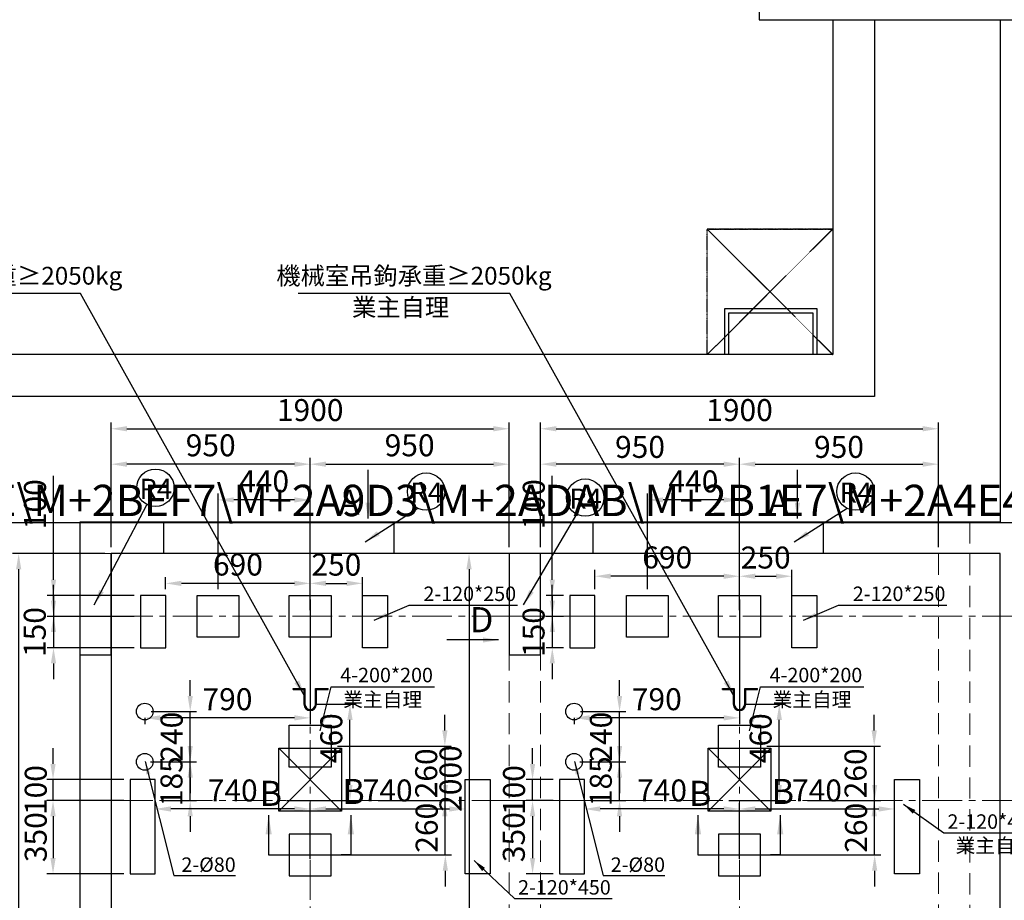
# Model space of a CAD drawing. Units: millimetres. Extents: x -8180 to 26614, y 237 to 24850.
# Drawn here: x 12567 to 17268, y 7735 to 11942 of the extents above; entities that cross this region are included whole.
import ezdxf
from ezdxf.enums import TextEntityAlignment as Align

# ---------------------------------------------------------------- set-up
doc = ezdxf.new("R2010")
doc.units = ezdxf.units.MM
for name, pattern in [('1', [0.375, 0.25, -0.125]), ('CENTER2', [28.575, 19.05, -3.175, 3.175, -3.175]), ('HIDDENX2', [19.05, 12.7, -6.35])]:
    doc.linetypes.add(name, pattern=pattern)
for name, color, linetype in [('CL', 1, 'CENTER2'), ('COLUMN', 1, 'Continuous'), ('DIM', 7, 'Continuous'), ('MAIN', 7, 'Continuous'), ('PAINT', 3, 'Continuous'), ('STAIR', 4, 'Continuous'), ('WALL', 2, 'Continuous'), ('标注', 1, 'Continuous')]:
    doc.layers.add(name, color=color, linetype=linetype)
doc.layers.add('实线', color=7, linetype='Continuous', lineweight=25)
doc.styles.get("Standard").update_dxf_attribs({"font": 'simsun.ttc'})
doc.styles.add('text', font='ARIAL.TTF')
doc.styles.add('YUNGTAY', font='txt.shx', dxfattribs={"width": 0.75, "bigfont": 'hztxt.shx'})
doc.dimstyles.new('dim', dxfattribs={"dimscale": 46, "dimtxt": 2, "dimasz": 2.5, "dimexe": 1.25, "dimexo": 0.625, "dimtad": 1, "dimtxsty": 'text', "dimcen": 2.5, "dimclrd": 1, "dimclre": 1, "dimclrt": 256, "dimadec": 0, "dimazin": 0, "dimtfac": 1, "dimtmove": 0, "dimatfit": 3, "dimfxl": 0, "dimarcsym": 0})
doc.dimstyles.get("Standard").update_dxf_attribs({"dimtxt": 0.18, "dimasz": 0.18, "dimexe": 0.18, "dimexo": 0.0625, "dimgap": 0.09, "dimtad": 0, "dimtih": 1, "dimtoh": 1, "dimdec": 4, "dimzin": 0, "dimdsep": 46, "dimtxsty": 'Standard', "dimcen": 0.09, "dimadec": 0, "dimazin": 0, "dimtfac": 1, "dimtdec": 4, "dimtofl": 0, "dimtmove": 0, "dimatfit": 3, "dimfxl": 0, "dimtolj": 1, "dimtzin": 0, "dimarcsym": 0})
doc.dimstyles.new('YUNGTAY', dxfattribs={"dimscale": 25, "dimtxt": 3, "dimasz": 2.5, "dimexe": 2, "dimexo": 1.5, "dimtad": 1, "dimdsep": 46, "dimtxsty": 'YUNGTAY', "dimcen": 2.5, "dimclrd": 4, "dimclre": 4, "dimclrt": 4, "dimadec": 0, "dimazin": 0, "dimtfac": 0.5, "dimtmove": 0, "dimatfit": 3, "dimfxl": 0, "dimtvp": 1, "dimarcsym": 0})
doc.dimstyles.new('副本 直线标注---計劃圖直徑', dxfattribs={"dimscale": 30, "dimtxt": 3.5, "dimasz": 2.5, "dimexe": 1, "dimexo": 1, "dimgap": 1, "dimtad": 1, "dimtoh": 1, "dimdec": 1, "dimdsep": 46, "dimtxsty": 'Standard', "dimcen": 0.1, "dimclrd": 6, "dimclre": 6, "dimclrt": 6, "dimadec": 0, "dimazin": 0, "dimtfac": 1, "dimtdec": 1, "dimtix": 1, "dimtmove": 1, "dimatfit": 0, "dimfxl": 0, "dimtolj": 1, "dimtzin": 0, "dimarcsym": 0})
doc.dimstyles.new('直线标注---計劃圖', dxfattribs={"dimscale": 30, "dimtxt": 3.5, "dimasz": 2.5, "dimexe": 1, "dimexo": 1, "dimgap": 1, "dimtad": 1, "dimdec": 1, "dimdsep": 46, "dimtxsty": 'Standard', "dimcen": 0.1, "dimclrd": 6, "dimclre": 6, "dimclrt": 6, "dimadec": 0, "dimazin": 0, "dimtfac": 1, "dimtdec": 1, "dimtix": 1, "dimtmove": 0, "dimatfit": 0, "dimfxl": 0, "dimtolj": 1, "dimtzin": 0, "dimarcsym": 0})

# ---------------------------------------------------------------- blocks, each defined once
blk = doc.blocks.new('*D116')
at = {"color": 6, "lineweight": -2}
for p, q in [((40527.4, 9098), (40527.4, 9694.1)), ((42427.4, 9098), (42427.4, 9694.1)), ((40602.4, 9664.1), (42352.4, 9664.1))]:
    blk.add_line(p, q, dxfattribs=at)
at = {"color": 6}
for points in [[(40602.4, 9676.6), (40602.4, 9651.6), (40527.4, 9664.1)], [(42352.4, 9651.6), (42352.4, 9676.6), (42427.4, 9664.1)]]:
    blk.add_solid(points, dxfattribs=at)
at = {"layer": 'Defpoints', "color": 0}
for p in [(42427.4, 9664.1), (40527.4, 9068), (42427.4, 9068)]:
    blk.add_point(p, dxfattribs=at)
at = {"color": 6, "insert": (41477.4, 9753.2), "char_height": 105, "attachment_point": 5}
blk.add_mtext('\\A1;1900', dxfattribs=at)
blk = doc.blocks.new('*D117')
at = {"color": 6, "lineweight": -2}
for p, q in [((41477.4, 9349), (41477.4, 9524.8)), ((42427.4, 9349), (42427.4, 9524.8)), ((41552.4, 9494.8), (42352.4, 9494.8))]:
    blk.add_line(p, q, dxfattribs=at)
at = {"color": 6}
for points in [[(41552.4, 9507.3), (41552.4, 9482.3), (41477.4, 9494.8)], [(42352.4, 9482.3), (42352.4, 9507.3), (42427.4, 9494.8)]]:
    blk.add_solid(points, dxfattribs=at)
at = {"layer": 'Defpoints', "color": 0}
for p in [(42427.4, 9494.8), (41477.4, 9319), (42427.4, 9319)]:
    blk.add_point(p, dxfattribs=at)
at = {"color": 6, "insert": (41952.4, 9585), "char_height": 105, "attachment_point": 5}
blk.add_mtext('\\A1;950', dxfattribs=at)
blk = doc.blocks.new('*D118')
at = {"color": 6, "lineweight": -2}
for p, q in [((40527.4, 9098), (40527.4, 9524.8)), ((41477.4, 9349), (41477.4, 9524.8)), ((41402.4, 9494.8), (40602.4, 9494.8))]:
    blk.add_line(p, q, dxfattribs=at)
at = {"color": 6}
for points in [[(40602.4, 9507.3), (40602.4, 9482.3), (40527.4, 9494.8)], [(41402.4, 9482.3), (41402.4, 9507.3), (41477.4, 9494.8)]]:
    blk.add_solid(points, dxfattribs=at)
at = {"layer": 'Defpoints', "color": 0}
for p in [(40527.4, 9494.8), (41477.4, 9319), (40527.4, 9068)]:
    blk.add_point(p, dxfattribs=at)
at = {"color": 6, "insert": (41002.4, 9585), "char_height": 105, "attachment_point": 5}
blk.add_mtext('\\A1;950', dxfattribs=at)
blk = doc.blocks.new('*D45')
at = {"color": 6, "lineweight": -2}
for p, q in [((11470.5, 8223), (11470.5, 8298)), ((10957.4, 8148), (11500.5, 8148)), ((11470.5, 8148), (11470.5, 7888)), ((11151.8, 7888), (11500.5, 7888)), ((11470.5, 7813), (11470.5, 7738))]:
    blk.add_line(p, q, dxfattribs=at)
at = {"color": 6}
for points in [[(11458, 8223), (11483, 8223), (11470.5, 8148)], [(11483, 7813), (11458, 7813), (11470.5, 7888)]]:
    blk.add_solid(points, dxfattribs=at)
at = {"layer": 'Defpoints', "color": 0}
for p in [(10927.4, 8148), (11121.8, 7888), (11470.5, 7888)]:
    blk.add_point(p, dxfattribs=at)
at = {"color": 6, "insert": (11381.4, 8018), "char_height": 105, "attachment_point": 5, "rotation": 90}
blk.add_mtext('\\A1;260', dxfattribs=at)
blk = doc.blocks.new('*D46')
at = {"color": 6, "lineweight": -2}
for p, q in [((11472.7, 7963), (11472.7, 8038)), ((11151.8, 7888), (11502.7, 7888)), ((11472.7, 7628), (11472.7, 7888)), ((10957.4, 7628), (11502.7, 7628)), ((11472.7, 7553), (11472.7, 7478))]:
    blk.add_line(p, q, dxfattribs=at)
at = {"color": 6}
for points in [[(11460.2, 7963), (11485.2, 7963), (11472.7, 7888)], [(11485.2, 7553), (11460.2, 7553), (11472.7, 7628)]]:
    blk.add_solid(points, dxfattribs=at)
at = {"layer": 'Defpoints', "color": 0}
for p in [(11121.8, 7888), (11472.7, 7888), (10927.4, 7628)]:
    blk.add_point(p, dxfattribs=at)
at = {"color": 6, "insert": (11383.5, 7758), "char_height": 105, "attachment_point": 5, "rotation": 90}
blk.add_mtext('\\A1;260', dxfattribs=at)
blk = doc.blocks.new('*D119')
at = {"color": 6, "lineweight": -2}
for p, q in [((41037.4, 8898), (41037.4, 9354.1)), ((41402.4, 9324.1), (41112.4, 9324.1)), ((41477.4, 8898), (41477.4, 9354.1))]:
    blk.add_line(p, q, dxfattribs=at)
at = {"color": 6}
for points in [[(41112.4, 9336.6), (41112.4, 9311.6), (41037.4, 9324.1)], [(41402.4, 9311.6), (41402.4, 9336.6), (41477.4, 9324.1)]]:
    blk.add_solid(points, dxfattribs=at)
at = {"layer": 'Defpoints', "color": 0}
for p in [(41037.4, 9324.1), (41037.4, 8868), (41477.4, 8868)]:
    blk.add_point(p, dxfattribs=at)
at = {"color": 6, "insert": (41257.4, 9412.6), "char_height": 105, "attachment_point": 5}
blk.add_mtext('\\A1;440', dxfattribs=at)
blk = doc.blocks.new('*D47')
at = {"color": 6, "lineweight": -2}
for p, q in [((10254.6, 8148), (10254.6, 8223)), ((10065.4, 8073), (10284.6, 8073)), ((10254.6, 7888), (10254.6, 8073)), ((10117.4, 7888), (10284.6, 7888)), ((10254.6, 7813), (10254.6, 7738))]:
    blk.add_line(p, q, dxfattribs=at)
at = {"color": 6}
for points in [[(10242.1, 8148), (10267.1, 8148), (10254.6, 8073)], [(10267.1, 7813), (10242.1, 7813), (10254.6, 7888)]]:
    blk.add_solid(points, dxfattribs=at)
at = {"layer": 'Defpoints', "color": 0}
for p in [(10035.4, 8073), (10254.6, 8073), (10087.4, 7888)]:
    blk.add_point(p, dxfattribs=at)
at = {"color": 6, "insert": (10165.1, 7980.5), "char_height": 105, "attachment_point": 5, "rotation": 90}
blk.add_mtext('\\A1;185', dxfattribs=at)
blk = doc.blocks.new('*D48')
at = {"color": 6, "lineweight": -2}
for p, q in [((10254.6, 8388), (10254.6, 8463)), ((10067.4, 8313), (10284.6, 8313)), ((10254.6, 8073), (10254.6, 8313)), ((10067.4, 8073), (10284.6, 8073)), ((10254.6, 7998), (10254.6, 7923))]:
    blk.add_line(p, q, dxfattribs=at)
at = {"color": 6}
for points in [[(10242.1, 8388), (10267.1, 8388), (10254.6, 8313)], [(10267.1, 7998), (10242.1, 7998), (10254.6, 8073)]]:
    blk.add_solid(points, dxfattribs=at)
at = {"layer": 'Defpoints', "color": 0}
for p in [(10037.4, 8313), (10254.6, 8313), (10037.4, 8073)]:
    blk.add_point(p, dxfattribs=at)
at = {"color": 6, "insert": (10166.1, 8193), "char_height": 105, "attachment_point": 5, "rotation": 90}
blk.add_mtext('\\A1;240', dxfattribs=at)
blk = doc.blocks.new('*D49')
at = {"color": 6, "lineweight": -2}
for p, q in [((10827.4, 8849), (10827.4, 8253)), ((10037.4, 8283), (10037.4, 8253)), ((10752.4, 8283), (10112.4, 8283))]:
    blk.add_line(p, q, dxfattribs=at)
at = {"color": 6}
for points in [[(10112.4, 8295.5), (10112.4, 8270.5), (10037.4, 8283)], [(10752.4, 8270.5), (10752.4, 8295.5), (10827.4, 8283)]]:
    blk.add_solid(points, dxfattribs=at)
at = {"layer": 'Defpoints', "color": 0}
for p in [(10827.4, 8879), (10037.4, 8313), (10037.4, 8283)]:
    blk.add_point(p, dxfattribs=at)
at = {"color": 6, "insert": (10432.4, 8372.2), "char_height": 105, "attachment_point": 5}
blk.add_mtext('\\A1;790', dxfattribs=at)
blk = doc.blocks.new('*D120')
at = {"color": 6, "lineweight": -2}
for p, q in [((40497.4, 9068), (40055.5, 9068)), ((40085.5, 8993), (40085.5, 7143)), ((40497.4, 7068), (40055.5, 7068))]:
    blk.add_line(p, q, dxfattribs=at)
at = {"color": 6}
for points in [[(40098, 8993), (40073, 8993), (40085.5, 9068)], [(40073, 7143), (40098, 7143), (40085.5, 7068)]]:
    blk.add_solid(points, dxfattribs=at)
at = {"layer": 'Defpoints', "color": 0}
for p in [(40527.4, 9068), (40085.5, 7068), (40527.4, 7068)]:
    blk.add_point(p, dxfattribs=at)
at = {"color": 6, "insert": (39997.1, 7993), "char_height": 105, "attachment_point": 5, "rotation": 90}
blk.add_mtext('\\A1;2000', dxfattribs=at)
blk = doc.blocks.new('*D130')
at = {"color": 6, "lineweight": -2}
for p, q in [((41507.4, 8348), (41697.4, 8348)), ((41667.4, 7963), (41667.4, 8273)), ((41363.8, 7888), (41697.4, 7888))]:
    blk.add_line(p, q, dxfattribs=at)
at = {"color": 6}
for points in [[(41679.9, 8273), (41654.9, 8273), (41667.4, 8348)], [(41654.9, 7963), (41679.9, 7963), (41667.4, 7888)]]:
    blk.add_solid(points, dxfattribs=at)
at = {"layer": 'Defpoints', "color": 0}
for p in [(41477.4, 8348), (41667.4, 8348), (41333.8, 7888)]:
    blk.add_point(p, dxfattribs=at)
at = {"color": 6, "insert": (41578.3, 8185.5), "char_height": 105, "attachment_point": 5, "rotation": 90}
blk.add_mtext('\\A1;460', dxfattribs=at)
blk = doc.blocks.new('*D121')
at = {"color": 6, "lineweight": -2}
for p, q in [((40787.4, 8898), (40787.4, 8955.4)), ((41477.4, 8955.4), (41477.4, 8955.4)), ((41402.4, 8925.4), (40862.4, 8925.4))]:
    blk.add_line(p, q, dxfattribs=at)
at = {"color": 6}
for points in [[(40862.4, 8937.9), (40862.4, 8912.9), (40787.4, 8925.4)], [(41402.4, 8912.9), (41402.4, 8937.9), (41477.4, 8925.4)]]:
    blk.add_solid(points, dxfattribs=at)
at = {"layer": 'Defpoints', "color": 0}
for p in [(40787.4, 8925.4), (41477.4, 8925.4), (40787.4, 8868)]:
    blk.add_point(p, dxfattribs=at)
at = {"color": 6, "insert": (41132.4, 9015.3), "char_height": 105, "attachment_point": 5}
blk.add_mtext('\\A1;690', dxfattribs=at)
blk = doc.blocks.new('*D122')
at = {"color": 6, "lineweight": -2}
for p, q in [((41477.4, 8798), (41477.4, 8955.4)), ((41727.4, 8773), (41727.4, 8955.4)), ((41552.4, 8925.4), (41652.4, 8925.4))]:
    blk.add_line(p, q, dxfattribs=at)
at = {"color": 6}
for points in [[(41552.4, 8937.9), (41552.4, 8912.9), (41477.4, 8925.4)], [(41652.4, 8912.9), (41652.4, 8937.9), (41727.4, 8925.4)]]:
    blk.add_solid(points, dxfattribs=at)
at = {"layer": 'Defpoints', "color": 0}
for p in [(41727.4, 8925.4), (41477.4, 8768), (41727.4, 8743)]:
    blk.add_point(p, dxfattribs=at)
at = {"color": 6, "insert": (41602.4, 9014.9), "char_height": 105, "attachment_point": 5}
blk.add_mtext('\\A1;250', dxfattribs=at)
blk = doc.blocks.new('*D108')
at = {"color": 6, "lineweight": -2}
for p, q in [((40251.9, 8943), (40251.9, 9439.3)), ((40637.4, 8868), (40221.9, 8868)), ((40251.9, 8868), (40251.9, 8768)), ((40637.4, 8768), (40221.9, 8768)), ((40251.9, 8693), (40251.9, 8618))]:
    blk.add_line(p, q, dxfattribs=at)
at = {"color": 6}
for points in [[(40239.4, 8943), (40264.4, 8943), (40251.9, 8868)], [(40264.4, 8693), (40239.4, 8693), (40251.9, 8768)]]:
    blk.add_solid(points, dxfattribs=at)
at = {"layer": 'Defpoints', "color": 0}
for p in [(40667.4, 8868), (40251.9, 8768), (40667.4, 8768)]:
    blk.add_point(p, dxfattribs=at)
at = {"color": 6, "insert": (40163.4, 9303.7), "char_height": 105, "attachment_point": 5, "rotation": 90}
blk.add_mtext('\\A1;100', dxfattribs=at)
blk = doc.blocks.new('*D107')
at = {"color": 6, "lineweight": -2}
for p, q in [((40251.9, 8843), (40251.9, 8918)), ((40637.4, 8768), (40221.9, 8768)), ((40251.9, 8768), (40251.9, 8618)), ((40637.4, 8618), (40221.9, 8618)), ((40251.9, 8543), (40251.9, 8468))]:
    blk.add_line(p, q, dxfattribs=at)
at = {"color": 6}
for points in [[(40239.4, 8843), (40264.4, 8843), (40251.9, 8768)], [(40264.4, 8543), (40239.4, 8543), (40251.9, 8618)]]:
    blk.add_solid(points, dxfattribs=at)
at = {"layer": 'Defpoints', "color": 0}
for p in [(40667.4, 8768), (40251.9, 8618), (40667.4, 8618)]:
    blk.add_point(p, dxfattribs=at)
at = {"color": 6, "insert": (40162.4, 8693), "char_height": 105, "attachment_point": 5, "rotation": 90}
blk.add_mtext('\\A1;150', dxfattribs=at)
blk = doc.blocks.new('*D50')
at = {"color": 6, "lineweight": -2}
for p, q in [((10827.4, 7609.2), (10827.4, 7877.8)), ((11567.4, 7568), (11567.4, 7877.8)), ((10902.4, 7847.8), (11492.4, 7847.8))]:
    blk.add_line(p, q, dxfattribs=at)
at = {"color": 6}
for points in [[(10902.4, 7860.3), (10902.4, 7835.3), (10827.4, 7847.8)], [(11492.4, 7835.3), (11492.4, 7860.3), (11567.4, 7847.8)]]:
    blk.add_solid(points, dxfattribs=at)
at = {"layer": 'Defpoints', "color": 0}
for p in [(11567.4, 7847.8), (10827.4, 7579.2), (11567.4, 7538)]:
    blk.add_point(p, dxfattribs=at)
at = {"color": 6, "insert": (11197.4, 7936.2), "char_height": 105, "attachment_point": 5}
blk.add_mtext('\\A1;740', dxfattribs=at)
blk = doc.blocks.new('*D51')
at = {"color": 6, "lineweight": -2}
for p, q in [((10087.4, 7568), (10087.4, 7877.8)), ((10827.4, 7609.2), (10827.4, 7877.8)), ((10752.4, 7847.8), (10162.4, 7847.8))]:
    blk.add_line(p, q, dxfattribs=at)
at = {"color": 6}
for points in [[(10162.4, 7860.3), (10162.4, 7835.3), (10087.4, 7847.8)], [(10752.4, 7835.3), (10752.4, 7860.3), (10827.4, 7847.8)]]:
    blk.add_solid(points, dxfattribs=at)
at = {"layer": 'Defpoints', "color": 0}
for p in [(10087.4, 7847.8), (10827.4, 7579.2), (10087.4, 7538)]:
    blk.add_point(p, dxfattribs=at)
at = {"color": 6, "insert": (10457.4, 7936.2), "char_height": 105, "attachment_point": 5}
blk.add_mtext('\\A1;740', dxfattribs=at)
blk = doc.blocks.new('*D128')
at = {"color": 6, "lineweight": -2}
for p, q in [((41077.1, 21866.6), (41077.1, 21941.6)), ((41415, 21791.6), (41047.1, 21791.6)), ((41077.1, 21691.6), (41077.1, 21791.6)), ((41415, 21691.6), (41047.1, 21691.6)), ((41077.1, 21616.6), (41077.1, 21541.6))]:
    blk.add_line(p, q, dxfattribs=at)
at = {"color": 6}
for points in [[(41064.6, 21866.6), (41089.6, 21866.6), (41077.1, 21791.6)], [(41089.6, 21616.6), (41064.6, 21616.6), (41077.1, 21691.6)]]:
    blk.add_solid(points, dxfattribs=at)
at = {"layer": 'Defpoints', "color": 0}
for p in [(41077.1, 21791.6), (41445, 21791.6), (41445, 21691.6)]:
    blk.add_point(p, dxfattribs=at)
at = {"color": 6, "insert": (40994.6, 21741.6), "char_height": 105, "attachment_point": 5, "rotation": 90}
blk.add_mtext('\\A1;100', dxfattribs=at)
blk = doc.blocks.new('*D129')
at = {"color": 6, "lineweight": -2}
for p, q in [((41415, 21691.6), (41047.1, 21691.6)), ((41077.1, 21616.6), (41077.1, 21416.6)), ((41415, 21341.6), (41047.1, 21341.6))]:
    blk.add_line(p, q, dxfattribs=at)
at = {"color": 6}
for points in [[(41089.6, 21616.6), (41064.6, 21616.6), (41077.1, 21691.6)], [(41064.6, 21416.6), (41089.6, 21416.6), (41077.1, 21341.6)]]:
    blk.add_solid(points, dxfattribs=at)
at = {"layer": 'Defpoints', "color": 0}
for p in [(41445, 21691.6), (41077.1, 21341.6), (41445, 21341.6)]:
    blk.add_point(p, dxfattribs=at)
at = {"color": 6, "insert": (40994.6, 21516.6), "char_height": 105, "attachment_point": 5, "rotation": 90}
blk.add_mtext('\\A1;350', dxfattribs=at)
blk = doc.blocks.new('*D123')
at = {"color": 6, "lineweight": -2}
for p, q in [((42577.4, 9098), (42577.4, 9694.1)), ((44477.4, 9098), (44477.4, 9694.1)), ((42652.4, 9664.1), (44402.4, 9664.1))]:
    blk.add_line(p, q, dxfattribs=at)
at = {"color": 6}
for points in [[(42652.4, 9676.6), (42652.4, 9651.6), (42577.4, 9664.1)], [(44402.4, 9651.6), (44402.4, 9676.6), (44477.4, 9664.1)]]:
    blk.add_solid(points, dxfattribs=at)
at = {"layer": 'Defpoints', "color": 0}
for p in [(44477.4, 9664.1), (42577.4, 9068), (44477.4, 9068)]:
    blk.add_point(p, dxfattribs=at)
at = {"color": 6, "insert": (43527.4, 9753.2), "char_height": 105, "attachment_point": 5}
blk.add_mtext('\\A1;1900', dxfattribs=at)
blk = doc.blocks.new('*D124')
at = {"color": 6, "lineweight": -2}
for p, q in [((43087.4, 8898), (43087.4, 9354.1)), ((43452.4, 9324.1), (43162.4, 9324.1)), ((43527.4, 8898), (43527.4, 9354.1))]:
    blk.add_line(p, q, dxfattribs=at)
at = {"color": 6}
for points in [[(43162.4, 9336.6), (43162.4, 9311.6), (43087.4, 9324.1)], [(43452.4, 9311.6), (43452.4, 9336.6), (43527.4, 9324.1)]]:
    blk.add_solid(points, dxfattribs=at)
at = {"layer": 'Defpoints', "color": 0}
for p in [(43087.4, 9324.1), (43087.4, 8868), (43527.4, 8868)]:
    blk.add_point(p, dxfattribs=at)
at = {"color": 6, "insert": (43307.4, 9412.6), "char_height": 105, "attachment_point": 5}
blk.add_mtext('\\A1;440', dxfattribs=at)
blk = doc.blocks.new('*D125')
at = {"color": 6, "lineweight": -2}
for p, q in [((42547.4, 9068), (42205.9, 9068)), ((42235.9, 8993), (42235.9, 7143)), ((42547.4, 7068), (42205.9, 7068))]:
    blk.add_line(p, q, dxfattribs=at)
at = {"color": 6}
for points in [[(42248.4, 8993), (42223.4, 8993), (42235.9, 9068)], [(42223.4, 7143), (42248.4, 7143), (42235.9, 7068)]]:
    blk.add_solid(points, dxfattribs=at)
at = {"layer": 'Defpoints', "color": 0}
for p in [(42577.4, 9068), (42235.9, 7068), (42577.4, 7068)]:
    blk.add_point(p, dxfattribs=at)
at = {"color": 6, "insert": (42147.5, 7993), "char_height": 105, "attachment_point": 5, "rotation": 90}
blk.add_mtext('\\A1;2000', dxfattribs=at)
blk = doc.blocks.new('*D102')
at = {"color": 6, "lineweight": -2}
for p, q in [((33328.7, 8348), (33518.7, 8348)), ((33488.7, 7963), (33488.7, 8273)), ((33247.8, 7888), (33518.7, 7888))]:
    blk.add_line(p, q, dxfattribs=at)
at = {"color": 6}
for points in [[(33501.2, 8273), (33476.2, 8273), (33488.7, 8348)], [(33476.2, 7963), (33501.2, 7963), (33488.7, 7888)]]:
    blk.add_solid(points, dxfattribs=at)
at = {"layer": 'Defpoints', "color": 0}
for p in [(33298.7, 8348), (33488.7, 8348), (33217.8, 7888)]:
    blk.add_point(p, dxfattribs=at)
at = {"color": 6, "insert": (33399.5, 8185.5), "char_height": 105, "attachment_point": 5, "rotation": 90}
blk.add_mtext('\\A1;460', dxfattribs=at)
blk = doc.blocks.new('*D126')
at = {"color": 6, "lineweight": -2}
for p, q in [((42837.4, 8898), (42837.4, 8989.5)), ((43527.4, 8989.5), (43527.4, 8989.5)), ((43452.4, 8959.5), (42912.4, 8959.5))]:
    blk.add_line(p, q, dxfattribs=at)
at = {"color": 6}
for points in [[(42912.4, 8972), (42912.4, 8947), (42837.4, 8959.5)], [(43452.4, 8947), (43452.4, 8972), (43527.4, 8959.5)]]:
    blk.add_solid(points, dxfattribs=at)
at = {"layer": 'Defpoints', "color": 0}
for p in [(42837.4, 8959.5), (43527.4, 8959.5), (42837.4, 8868)]:
    blk.add_point(p, dxfattribs=at)
at = {"color": 6, "insert": (43182.4, 9049.3), "char_height": 105, "attachment_point": 5}
blk.add_mtext('\\A1;690', dxfattribs=at)
blk = doc.blocks.new('*D127')
at = {"color": 6, "lineweight": -2}
for p, q in [((43527.4, 8798), (43527.4, 8989.5)), ((43777.4, 8773), (43777.4, 8989.5)), ((43602.4, 8959.5), (43702.4, 8959.5))]:
    blk.add_line(p, q, dxfattribs=at)
at = {"color": 6}
for points in [[(43602.4, 8972), (43602.4, 8947), (43527.4, 8959.5)], [(43702.4, 8947), (43702.4, 8972), (43777.4, 8959.5)]]:
    blk.add_solid(points, dxfattribs=at)
at = {"layer": 'Defpoints', "color": 0}
for p in [(43777.4, 8959.5), (43527.4, 8768), (43777.4, 8743)]:
    blk.add_point(p, dxfattribs=at)
at = {"color": 6, "insert": (43652.4, 9048.9), "char_height": 105, "attachment_point": 5}
blk.add_mtext('\\A1;250', dxfattribs=at)
blk = doc.blocks.new('*D105')
at = {"color": 6, "lineweight": -2}
for p, q in [((42633.6, 8943), (42633.6, 9439.3)), ((42687.4, 8868), (42603.6, 8868)), ((42633.6, 8868), (42633.6, 8768)), ((42687.4, 8768), (42603.6, 8768)), ((42633.6, 8693), (42633.6, 8618))]:
    blk.add_line(p, q, dxfattribs=at)
at = {"color": 6}
for points in [[(42621.1, 8943), (42646.1, 8943), (42633.6, 8868)], [(42646.1, 8693), (42621.1, 8693), (42633.6, 8768)]]:
    blk.add_solid(points, dxfattribs=at)
at = {"layer": 'Defpoints', "color": 0}
for p in [(42717.4, 8868), (42633.6, 8768), (42717.4, 8768)]:
    blk.add_point(p, dxfattribs=at)
at = {"color": 6, "insert": (42545.1, 9303.7), "char_height": 105, "attachment_point": 5, "rotation": 90}
blk.add_mtext('\\A1;100', dxfattribs=at)
blk = doc.blocks.new('*D106')
at = {"color": 6, "lineweight": -2}
for p, q in [((42633.6, 8843), (42633.6, 8918)), ((42687.4, 8768), (42603.6, 8768)), ((42633.6, 8768), (42633.6, 8618)), ((42687.4, 8618), (42603.6, 8618)), ((42633.6, 8543), (42633.6, 8468))]:
    blk.add_line(p, q, dxfattribs=at)
at = {"color": 6}
for points in [[(42621.1, 8843), (42646.1, 8843), (42633.6, 8768)], [(42646.1, 8543), (42621.1, 8543), (42633.6, 8618)]]:
    blk.add_solid(points, dxfattribs=at)
at = {"layer": 'Defpoints', "color": 0}
for p in [(42717.4, 8768), (42633.6, 8618), (42717.4, 8618)]:
    blk.add_point(p, dxfattribs=at)
at = {"color": 6, "insert": (42544.1, 8693), "char_height": 105, "attachment_point": 5, "rotation": 90}
blk.add_mtext('\\A1;150', dxfattribs=at)
blk = doc.blocks.new('*D103')
at = {"color": 6, "lineweight": -2}
for p, q in [((42539.3, 8063), (42539.3, 8138)), ((42637.4, 7988), (42509.3, 7988)), ((42539.3, 7888), (42539.3, 7988)), ((42637.4, 7888), (42509.3, 7888)), ((42539.3, 7813), (42539.3, 7738))]:
    blk.add_line(p, q, dxfattribs=at)
at = {"color": 6}
for points in [[(42526.8, 8063), (42551.8, 8063), (42539.3, 7988)], [(42551.8, 7813), (42526.8, 7813), (42539.3, 7888)]]:
    blk.add_solid(points, dxfattribs=at)
at = {"layer": 'Defpoints', "color": 0}
for p in [(42539.3, 7988), (42667.4, 7988), (42667.4, 7888)]:
    blk.add_point(p, dxfattribs=at)
at = {"color": 6, "insert": (42450.8, 7938), "char_height": 105, "attachment_point": 5, "rotation": 90}
blk.add_mtext('\\A1;100', dxfattribs=at)
blk = doc.blocks.new('*D104')
at = {"color": 6, "lineweight": -2}
for p, q in [((42637.4, 7888), (42509.3, 7888)), ((42539.3, 7813), (42539.3, 7613)), ((42637.4, 7538), (42509.3, 7538))]:
    blk.add_line(p, q, dxfattribs=at)
at = {"color": 6}
for points in [[(42551.8, 7813), (42526.8, 7813), (42539.3, 7888)], [(42526.8, 7613), (42551.8, 7613), (42539.3, 7538)]]:
    blk.add_solid(points, dxfattribs=at)
at = {"layer": 'Defpoints', "color": 0}
for p in [(42667.4, 7888), (42539.3, 7538), (42667.4, 7538)]:
    blk.add_point(p, dxfattribs=at)
at = {"color": 6, "insert": (42449.8, 7713), "char_height": 105, "attachment_point": 5, "rotation": 90}
blk.add_mtext('\\A1;350', dxfattribs=at)
blk = doc.blocks.new('*D131')
at = {"color": 6, "lineweight": -2}
for p, q in [((11777.8, 9797.6), (11777.8, 9973.5)), ((12727.8, 9797.6), (12727.8, 9973.5)), ((11852.8, 9943.5), (12652.8, 9943.5))]:
    blk.add_line(p, q, dxfattribs=at)
at = {"color": 6}
for points in [[(11852.8, 9956), (11852.8, 9931), (11777.8, 9943.5)], [(12652.8, 9931), (12652.8, 9956), (12727.8, 9943.5)]]:
    blk.add_solid(points, dxfattribs=at)
at = {"layer": 'Defpoints', "color": 0}
for p in [(12727.8, 9943.5), (11777.8, 9767.6), (12727.8, 9767.6)]:
    blk.add_point(p, dxfattribs=at)
at = {"color": 6, "insert": (12252.8, 10026), "char_height": 105, "attachment_point": 5}
blk.add_mtext('\\A1;950', dxfattribs=at)
blk = doc.blocks.new('*D132')
at = {"color": 6, "lineweight": -2}
for p, q in [((10827.8, 9546.7), (10827.8, 9973.5)), ((11777.8, 9797.6), (11777.8, 9973.5)), ((11702.8, 9943.5), (10902.8, 9943.5))]:
    blk.add_line(p, q, dxfattribs=at)
at = {"color": 6}
for points in [[(10902.8, 9956), (10902.8, 9931), (10827.8, 9943.5)], [(11702.8, 9931), (11702.8, 9956), (11777.8, 9943.5)]]:
    blk.add_solid(points, dxfattribs=at)
at = {"layer": 'Defpoints', "color": 0}
for p in [(10827.8, 9943.5), (11777.8, 9767.6), (10827.8, 9516.7)]:
    blk.add_point(p, dxfattribs=at)
at = {"color": 6, "insert": (11302.8, 10026), "char_height": 105, "attachment_point": 5}
blk.add_mtext('\\A1;950', dxfattribs=at)

msp = doc.modelspace()

# ---------------------------------------------------------------- linework, layer by layer
for p, q in [((13253.896, 9541.546), (13253.896, 9391.546)), ((14353.896, 9541.546), (14353.896, 9391.546)), ((15303.896, 9541.546), (15303.896, 9391.546)), ((16403.896, 9541.546), (16403.896, 9391.546)), ((12853.896, 9391.546), (12853.896, 8906.744)), ((13003.896, 8906.744), (13003.896, 9391.546)), ((14903.896, 9391.546), (14903.896, 8906.744)), ((15053.896, 8906.744), (15053.896, 9391.546)), ((13263.896, 9191.546), (13143.896, 9191.546)), ((13143.896, 9191.546), (13143.896, 8941.546)), ((13263.896, 8941.546), (13263.896, 9191.546)), ((14203.896, 9191.546), (14323.896, 9191.546)), ((14203.896, 8941.546), (14203.896, 9191.546)), ((14323.896, 9191.546), (14323.896, 8941.546)), ((15313.896, 9191.546), (15193.896, 9191.546)), ((15193.896, 9191.546), (15193.896, 8941.546)), ((15313.896, 8941.546), (15313.896, 9191.546)), ((16253.896, 9191.546), (16373.896, 9191.546)), ((16253.896, 8941.546), (16253.896, 9191.546)), ((16373.896, 9191.546), (16373.896, 8941.546)), ((13143.896, 8941.546), (13263.896, 8941.546)), ((14323.896, 8941.546), (14203.896, 8941.546)), ((15193.896, 8941.546), (15313.896, 8941.546)), ((16373.896, 8941.546), (16253.896, 8941.546)), ((13003.896, 8906.744), (12853.896, 8906.744)), ((15053.896, 8906.744), (14903.896, 8906.744)), ((13872.024, 8741.546), (13872.024, 8746.546)), ((14040.273, 8741.546), (14040.273, 8746.546)), ((15922.024, 8741.546), (15922.024, 8746.546)), ((16090.273, 8741.546), (16090.273, 8746.546)), ((13213.896, 8311.546), (13093.896, 8311.546)), ((13093.896, 8311.546), (13093.896, 7861.546)), ((13213.896, 7861.546), (13213.896, 8311.546)), ((14693.896, 8311.546), (14813.896, 8311.546)), ((14693.896, 7861.546), (14693.896, 8311.546)), ((14813.896, 8311.546), (14813.896, 7861.546)), ((15263.896, 8311.546), (15143.896, 8311.546)), ((15143.896, 8311.546), (15143.896, 7861.546)), ((15263.896, 7861.546), (15263.896, 8311.546)), ((16743.896, 8311.546), (16863.896, 8311.546)), ((16743.896, 7861.546), (16743.896, 8311.546)), ((16863.896, 8311.546), (16863.896, 7861.546)), ((13093.896, 7861.546), (13213.896, 7861.546)), ((14813.896, 7861.546), (14693.896, 7861.546)), ((15143.896, 7861.546), (15263.896, 7861.546)), ((16863.896, 7861.546), (16743.896, 7861.546))]:
    msp.add_line(p, q)
for points in [[(13413.896, 9191.546), (13613.896, 9191.546), (13613.896, 8991.546), (13413.896, 8991.546)], [(13853.896, 9191.546), (14053.896, 9191.546), (14053.896, 8991.546), (13853.896, 8991.546)], [(15463.896, 9191.546), (15663.896, 9191.546), (15663.896, 8991.546), (15463.896, 8991.546)], [(15903.896, 9191.546), (16103.896, 9191.546), (16103.896, 8991.546), (15903.896, 8991.546)], [(13853.896, 8571.546), (14053.896, 8571.546), (14053.896, 8371.546), (13853.896, 8371.546)], [(15903.896, 8571.546), (16103.896, 8571.546), (16103.896, 8371.546), (15903.896, 8371.546)], [(13853.896, 7851.546), (14053.896, 7851.546), (14053.896, 8051.546), (13853.896, 8051.546)], [(15903.896, 7851.546), (16103.896, 7851.546), (16103.896, 8051.546), (15903.896, 8051.546)]]:
    msp.add_lwpolyline(points, close=True)
for centre in [(13163.896, 8636.546), (15213.896, 8636.546), (13163.896, 8396.546), (15213.896, 8396.546)]:
    msp.add_circle(centre, 40)
at = {"layer": 'CL', "lineweight": 0, "ltscale": 10}
for p, q in [((13953.896, 9642.483), (13953.896, 6644.532)), ((16003.896, 9642.483), (16003.896, 6644.532)), ((12726.004, 9091.546), (15617.126, 9091.546)), ((14876.409, 9091.546), (17667.126, 9091.546)), ((12726.004, 8211.546), (15617.126, 8211.546)), ((14876.409, 8211.546), (17667.126, 8211.546))]:
    msp.add_line(p, q, dxfattribs=at)
at = {"layer": 'COLUMN'}
msp.add_lwpolyline([(16098.385, 12441.547), (16098.385, 11941.547), (17398.385, 11941.547), (17398.385, 12441.547)], close=True, dxfattribs=at)
at = {"layer": 'MAIN', "lineweight": 0, "ltscale": 8}
for p, q in [((12853.896, 9541.546), (17103.896, 9541.546)), ((12853.896, 9391.546), (16953.896, 9391.546))]:
    msp.add_line(p, q, dxfattribs=at)
at = {"layer": 'MAIN', "color": 2, "linetype": 'HIDDENX2', "lineweight": 0, "ltscale": 8}
for p, q in [((17103.896, 9541.546), (17103.896, 7191.546)), ((13003.896, 9391.546), (13003.896, 7391.546)), ((14903.896, 9391.546), (14903.896, 7391.546)), ((15053.896, 9391.546), (15053.896, 7391.546)), ((16953.896, 9391.546), (16953.896, 7391.546))]:
    msp.add_line(p, q, dxfattribs=at)
at = {"layer": 'MAIN', "ltscale": 8}
for points in [[(13872.024, 8746.546), (13928.896, 8746.546), (13928.896, 8671.546, 1), (13978.896, 8671.546), (13978.896, 8746.546), (14040.273, 8746.546)], [(15922.024, 8746.546), (15978.896, 8746.546), (15978.896, 8671.546, 1), (16028.896, 8671.546), (16028.896, 8746.546), (16090.273, 8746.546)], [(13872.024, 8741.546), (13923.896, 8741.546), (13923.896, 8671.546, 1), (13983.896, 8671.546), (13983.896, 8741.546), (14040.273, 8741.546)], [(15922.024, 8741.546), (15973.896, 8741.546), (15973.896, 8671.546, 1), (16033.896, 8671.546), (16033.896, 8741.546), (16090.273, 8741.546)]]:
    msp.add_lwpolyline(points, format="xyb", dxfattribs=at)
at = {"layer": 'PAINT'}
for points in [[(13803.896, 8461.546), (14103.896, 8461.546), (14103.896, 8161.546), (13803.896, 8161.546), (13803.896, 8461.546), (14103.896, 8161.546), (13803.896, 8161.546), (14103.896, 8461.546)], [(15853.896, 8461.546), (16153.896, 8461.546), (16153.896, 8161.546), (15853.896, 8161.546), (15853.896, 8461.546), (16153.896, 8161.546), (15853.896, 8161.546), (16153.896, 8461.546)]]:
    msp.add_lwpolyline(points, dxfattribs=at)
at = {"layer": 'STAIR', "linetype": '1'}
msp.add_lwpolyline([(15848.896, 10341.546), (15848.896, 10941.546), (16448.896, 10941.546), (16448.896, 10341.546), (15848.896, 10341.546), (16448.896, 10941.546), (15848.896, 10941.546), (16448.896, 10341.546)], dxfattribs=at)
at = {"layer": 'STAIR'}
for points in [[(15933.314, 10341.546), (15933.314, 10561.546), (16373.314, 10561.546), (16373.314, 10341.546)], [(15953.314, 10341.546), (15953.314, 10541.546), (16353.314, 10541.546), (16353.314, 10341.546)]]:
    msp.add_lwpolyline(points, dxfattribs=at)
at = {"layer": 'WALL'}
for p, q in [((16448.896, 11941.547), (16448.896, 10341.546)), ((16648.896, 11941.547), (16648.896, 10141.546)), ((17248.896, 11941.546), (17248.896, 9541.546)), ((16448.896, 10341.546), (12053.896, 10341.546)), ((16648.896, 10141.546), (12253.896, 10141.546)), ((17248.896, 9541.546), (12853.896, 9541.546)), ((12853.896, 9541.546), (12853.896, 6191.55)), ((17248.896, 9391.546), (13003.896, 9391.546)), ((13003.896, 9391.546), (13003.896, 6191.55)), ((17248.896, 7491.545), (17248.896, 9391.546))]:
    msp.add_line(p, q, dxfattribs=at)
at = {"layer": '实线', "color": 6}
for centre in [(13215.02, 9705.416), (14507.919, 9687.268), (15267.077, 9658.669), (16557.919, 9687.268)]:
    msp.add_circle(centre, 89.397, dxfattribs=at)

# ---------------------------------------------------------------- texts
at = {"layer": 'DIM', "lineweight": 0, "ltscale": 8, "char_height": 69, "attachment_point": 9}
for s, insert in [('\\A1;\\fDengXian|b0|i0|c134|p0;\\C3;2-120*250', (14937.099, 9164.63)), ('\\A1;\\fDengXian|b0|i0|c134|p0;\\C3;2-120*250', (16987.099, 9164.63)), ('\\A1;\\fDengXian|b0|i0|c134|p0;\\C3;4-200*200', (14540.089, 8776.591)), ('\\A1;\\fDengXian|b0|i0|c134|p0;\\C3;4-200*200', (16590.089, 8776.591)), ('\\A1;\\fDengXian|b0|i0|c134|p0;\\C3;2-120*450', (17439.107, 8076.714)), ('\\A1;\\fDengXian|b0|i0|c134|p0;\\C3;2-%%C80', (13598.255, 7870.895)), ('\\A1;\\fDengXian|b0|i0|c134|p0;\\C3;2-%%C80', (15648.255, 7870.895)), ('\\A1;\\fDengXian|b0|i0|c134|p0;\\C3;2-120*450', (15389.107, 7762.308))]:
    msp.add_mtext(s, dxfattribs=dict(at, insert=insert))
at = {"layer": '实线', "color": 3}
for p in [(13216.683, 9700.497), (14509.582, 9682.348), (15268.74, 9653.75), (16559.582, 9682.348)]:
    msp.add_text('R4', height=96, dxfattribs=at).set_placement(p, align=Align.MIDDLE_CENTER)
for p in [(13712.198, 8186.12), (14106.891, 8194.982), (15762.198, 8186.12), (16156.891, 8194.982)]:
    msp.add_text('B', height=120, dxfattribs=at).set_placement(p)
at = {"layer": '实线', "color": 3, "attachment_point": 1}
for s, insert, char_height, width in [('{\\fDengXian|b0|i0|c134|p2;機械室吊鉤承重≥2050kg}', (11742.291, 10760.968), 85, 1536.69936), ('{\\fDengXian|b0|i0|c134|p2;機械室吊鉤承重≥2050kg}', (13792.291, 10760.968), 85, 1674.87392), ('{\\fDengXian|b0|i0|c134|p2;業主自理}', (14153.706, 10610.053), 85, 807.46764), ('\\pi25.28438;{\\fAdobe 繁黑體 Std B|b0|i0|c136|p34;\\L\\M+2A6B2\\M+2A4DE\\M+2BEF7\\M+2A9D3\\M+2ADAB\\M+2B1E7\\M+2A4E4\\M+2BCB5\\M+2B8D4\\M+2B9CF}', (6826.207, 9720.023), 150, 2646.71412), ('A', (14090.078, 9696.788), 120, 807.46764), ('A', (16140.078, 9696.788), 120, 807.46764), ('D', (14715.923, 9135.48), 120, 807.46764), ('{\\fDengXian|b0|i0|c134|p2;業主自理}', (14111.84, 8728.322), 69, 807.46764), ('{\\fDengXian|b0|i0|c134|p2;業主自理}', (16161.84, 8728.322), 69, 807.46764), ('{\\fDengXian|b0|i0|c134|p2;業主自理}', (17035.858, 8031.136), 69, 807.46764)]:
    msp.add_mtext(s, dxfattribs=dict(at, insert=insert, char_height=char_height, width=width))

# ---------------------------------------------------------------- dimensions: what is measured, and where the dimension line sits
for base, p1, p2, picture, middle, set_off in [((14903.896, 9987.595), (13003.896, 9391.546), (14903.896, 9391.546), '*D116', (13953.896, 10076.734), (-27523.545, 323.499)), ((16953.896, 9987.595), (15053.896, 9391.546), (16953.896, 9391.546), '*D123', (16003.896, 10076.734), (-27523.545, 323.499)), ((14903.896, 9818.319), (13953.896, 9642.483), (14903.896, 9642.483), '*D117', (14428.896, 9908.45), (-27523.545, 323.499)), ((16953.896, 9818.319), (16003.896, 9642.484), (16953.896, 9642.484), '*D131', (16478.896, 9900.819), (4226.087, -125.166)), ((13513.896, 9647.615), (13953.896, 9191.546), (13513.896, 9191.546), '*D119', (13733.896, 9736.067), (-27523.545, 323.499)), ((15563.896, 9647.615), (16003.896, 9191.546), (15563.896, 9191.546), '*D124', (15783.896, 9736.067), (-27523.545, 323.499)), ((13163.896, 8606.546), (13953.896, 9202.47), (13163.896, 8636.546), '*D49', (13558.896, 8695.685), (3126.52, 323.499)), ((15213.896, 8606.546), (16003.896, 9202.47), (15213.896, 8636.546), '*D49', (15608.896, 8695.685), (5176.52, 323.499)), ((14693.896, 8171.289), (13953.896, 7902.734), (14693.896, 7861.546), '*D50', (14323.896, 8259.741), (3126.52, 323.499)), ((16743.896, 8171.289), (16003.896, 7902.734), (16743.896, 7861.546), '*D50', (16373.896, 8259.741), (5176.52, 323.499))]:
    dim = msp.add_linear_dim(base=base, p1=p1, p2=p2, dimstyle='副本 直线标注---計劃圖直徑')
    dim.commit()
    dim.dimension.update_dxf_attribs({"geometry": picture, "text_midpoint": middle, "insert": set_off})
for base, p1, p2, angle, picture, middle, set_off in [((13003.896, 9818.319), (13953.896, 9642.483), (13003.896, 9391.546), 180, '*D118', (13478.896, 9908.45), (-27523.545, 323.499)), ((15053.896, 9818.319), (16003.896, 9642.484), (15053.896, 9391.546), 180, '*D132', (15528.896, 9900.819), (4226.087, -125.166)), ((13381.105, 8636.546), (13163.896, 8396.546), (13163.896, 8636.546), 90, '*D48', (13292.653, 8516.546), (3126.52, 323.499)), ((15431.105, 8636.546), (15213.896, 8396.546), (15213.896, 8636.546), 90, '*D48', (15342.653, 8516.546), (5176.52, 323.499)), ((14597.029, 8211.546), (14053.896, 8471.546), (14248.309, 8211.546), 90, '*D45', (14507.891, 8341.546), (3126.52, 323.499)), ((16647.029, 8211.546), (16103.896, 8471.546), (16298.309, 8211.546), 90, '*D45', (16557.891, 8341.546), (5176.52, 323.499)), ((13381.105, 8396.546), (13213.881, 8211.546), (13161.942, 8396.546), 90, '*D47', (13291.661, 8304.046), (3126.52, 323.499)), ((15431.105, 8396.546), (15263.881, 8211.546), (15211.942, 8396.546), 90, '*D47', (15341.661, 8304.046), (5176.52, 323.499)), ((15015.708, 8311.546), (15143.896, 8211.546), (15143.896, 8311.546), 90, '*D103', (14927.256, 8261.546), (-27523.545, 323.499)), ((13213.896, 8171.289), (13953.896, 7902.734), (13213.896, 7861.546), 180, '*D51', (13583.896, 8259.741), (3126.52, 323.499)), ((14599.202, 8211.546), (14053.896, 7951.546), (14248.309, 8211.546), 270, '*D46', (14510.063, 8081.546), (3126.52, 323.499)), ((15263.896, 8171.289), (16003.896, 7902.734), (15263.896, 7861.546), 180, '*D51', (15633.896, 8259.741), (5176.52, 323.499)), ((16649.202, 8211.546), (16103.896, 7951.546), (16298.309, 8211.546), 270, '*D46', (16560.063, 8081.546), (5176.52, 323.499)), ((15015.708, 7861.546), (15143.896, 8211.546), (15143.896, 7861.546), 90, '*D104', (14926.264, 8036.546), (-27523.545, 323.499))]:
    dim = msp.add_linear_dim(base=base, p1=p1, p2=p2, angle=angle, dimstyle='副本 直线标注---計劃圖直徑')
    dim.commit()
    dim.dimension.update_dxf_attribs({"geometry": picture, "text_midpoint": middle, "insert": set_off})
for base, p1, p2, dimstyle, picture, middle, dimtype, set_off in [((12728.336, 9091.546), (13143.896, 9191.546), (13143.896, 9091.546), '直线标注---計劃圖', '*D108', (12728.336, 9627.156), 160, (-27523.545, 323.499)), ((15110.045, 9091.546), (15193.896, 9191.546), (15193.896, 9091.546), '直线标注---計劃圖', '*D105', (15110.045, 9627.156), 160, (-27523.545, 323.499)), ((12561.981, 7391.546), (13003.896, 9391.546), (13003.896, 7391.546), '副本 直线标注---計劃圖直徑', '*D120', (12561.981, 8316.546), 160, (-27523.545, 323.499)), ((14712.386, 7391.546), (15053.896, 9391.546), (15053.896, 7391.546), '副本 直线标注---計劃圖直徑', '*D125', (14712.386, 8316.546), 160, (-27523.545, 323.499)), ((12728.336, 8941.546), (13143.896, 9091.546), (13143.896, 8941.546), '直线标注---計劃圖', '*D107', (12728.336, 9016.546), 160, (-27523.545, 323.499)), ((15110.045, 8941.546), (15193.896, 9091.546), (15193.896, 8941.546), '直线标注---計劃圖', '*D106', (15110.045, 9016.546), 160, (-27523.545, 323.499)), ((14143.897, 8671.546), (13810.269, 8211.546), (13953.896, 8671.546), '副本 直线标注---計劃圖直徑', '*D130', (14143.897, 8509.046), 160, (-27523.545, 323.499)), ((16193.897, 8671.546), (15923.019, 8211.546), (16003.896, 8671.546), '副本 直线标注---計劃圖直徑', '*D102', (16193.897, 8509.046), 128, (-17294.789, 323.499)), ((12726.004, 8311.546), (13093.896, 8211.546), (13093.896, 8311.546), '副本 直线标注---計劃圖直徑', '*D128', (12726.004, 8261.546), 160, (-28351.058, -13480.01)), ((12726.004, 7861.546), (13093.896, 8211.546), (13093.896, 7861.546), '副本 直线标注---計劃圖直徑', '*D129', (12726.004, 8036.546), 160, (-28351.058, -13480.01))]:
    dim = msp.add_linear_dim(base=base, p1=p1, p2=p2, angle=90, dimstyle=dimstyle)
    dim.commit()
    dim.dimension.update_dxf_attribs({"geometry": picture, "text_midpoint": middle, "dimtype": dimtype, "insert": set_off})
for base, p1, p2, picture, middle in [((13263.896, 9248.938), (13953.896, 9248.938), (13263.896, 9191.546), '*D121', (13608.896, 9248.938)), ((14203.896, 9248.938), (13953.896, 9091.546), (14203.896, 9066.546), '*D122', (14078.896, 9248.938)), ((15313.896, 9282.983), (16003.896, 9282.983), (15313.896, 9191.546), '*D126', (15658.896, 9282.983)), ((16253.896, 9282.983), (16003.896, 9091.546), (16253.896, 9066.546), '*D127', (16128.896, 9282.983))]:
    dim = msp.add_linear_dim(base=base, p1=p1, p2=p2, dimstyle='副本 直线标注---計劃圖直徑')
    dim.commit()
    dim.dimension.update_dxf_attribs({"geometry": picture, "text_midpoint": middle, "dimtype": 160, "insert": (-27523.545, 323.499)})

# ---------------------------------------------------------------- leaders
for points in [[(14259.418, 9073.311), (14426.888, 9145.313), (14944.421, 9145.313)], [(16309.418, 9073.311), (16476.888, 9145.313), (16994.421, 9145.313)], [(14000.964, 8543.975), (14054.877, 8754.582), (14547.411, 8754.582)], [(16050.964, 8543.975), (16104.877, 8754.582), (16597.411, 8754.582)], [(13165.849, 8398.13), (13303.368, 7853.067), (13596.849, 7853.067)], [(15215.849, 8398.13), (15353.368, 7853.067), (15646.849, 7853.067)], [(16786.426, 8193.976), (16978.896, 8057.396), (17446.43, 8057.396)], [(14736.426, 7925.448), (14928.896, 7742.991), (15396.43, 7742.991)]]:
    msp.add_leader(points, dimstyle='YUNGTAY')
at = {"layer": 'MAIN', "lineweight": 0, "ltscale": 8}
for points in [[(13928.896, 8709.046), (12857.025, 10634.021), (11846.962, 10634.021)], [(15978.896, 8709.046), (14907.025, 10634.021), (13896.962, 10634.021)]]:
    msp.add_leader(points, dimstyle='Standard', override={"dimscale": 10, "dimtxt": 8, "dimasz": 8, "dimexe": 5, "dimexo": 2, "dimgap": 3, "dimtad": 0, "dimdec": 1, "dimrnd": 0.001, "dimclrd": 0, "dimclre": 0, "dimclrt": 0, "dimtdec": 1}, dxfattribs=at)
at = {"layer": '实线'}
for points in [[(14230.228, 9558.887), (14230.228, 9790.943)], [(16280.228, 9558.887), (16280.228, 9790.943)], [(12922.783, 9146.158), (13174.685, 9623.381)], [(14215.682, 9447.462), (14467.585, 9607.486)], [(16265.682, 9447.462), (16517.585, 9607.486)], [(14972.783, 9146.158), (15226.742, 9578.888)], [(14853.5, 8978.596), (14606.062, 8978.596)]]:
    msp.add_leader(points, dimstyle='直线标注---計劃圖', dxfattribs=at)
at = {"layer": '标注'}
for points, override in [([(13755.492, 8141.567), (13755.492, 7951.546), (14101.111, 7951.546)], {"dimasz": 2, "dimclrd": 6}), ([(14148.162, 8141.567), (14148.162, 7951.546), (14101.111, 7951.546)], {"dimasz": 2, "dimtxsty": 'text', "dimclrd": 6}), ([(15805.492, 8141.567), (15805.492, 7951.546), (16151.111, 7951.546)], {"dimasz": 2, "dimclrd": 6}), ([(16198.162, 8141.567), (16198.162, 7951.546), (16151.111, 7951.546)], {"dimasz": 2, "dimtxsty": 'text', "dimclrd": 6})]:
    msp.add_leader(points, dimstyle='dim', override=override, dxfattribs=at)

doc.saveas('drawing.dxf')
